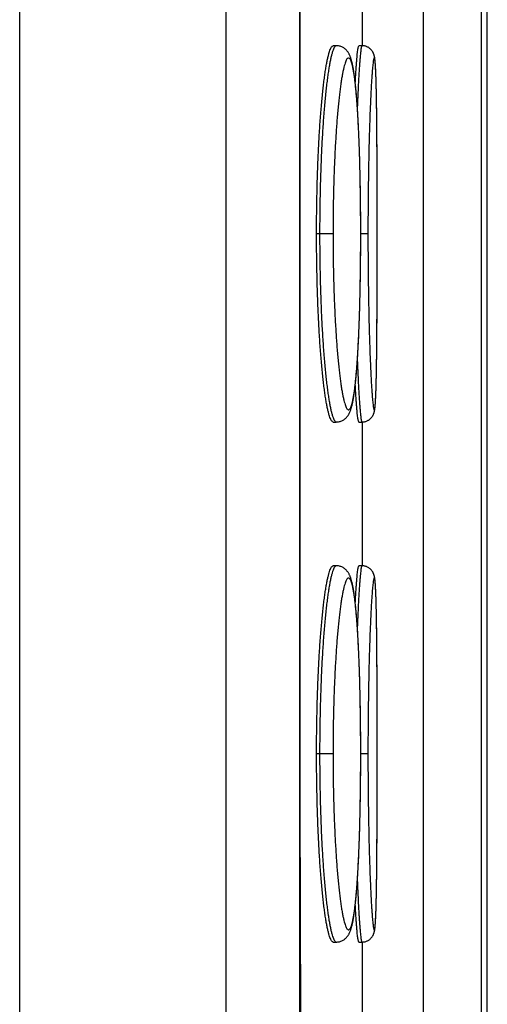
# Model space of a CAD drawing. Extents: x 0 to 2970, y 0 to 2100.
# Drawn here: x 1726 to 1742, y 989 to 1021 of the extents above; entities that cross this region are included whole.
import ezdxf

# ---------------------------------------------------------------- set-up
doc = ezdxf.new("R2010")
doc.units = 0
doc.header["$LTSCALE"] = 100
doc.layers.add('ACS800-11-R5DXF_CONTINUOUS_LINE', color=7, linetype='CONTINUOUS')

msp = doc.modelspace()

# ---------------------------------------------------------------- linework, layer by layer
at = {"layer": 'ACS800-11-R5DXF_CONTINUOUS_LINE', "color": 9}
for p, q in [((1733.021, 633.55), (1733.021, 1157.682)), ((1739.46, 1126.982), (1739.46, 967.729)), ((1741.355, 1126.982), (1741.355, 967.729)), ((1735.431, 968.039), (1735.431, 1126.672)), ((1736.514, 1014.339), (1735.977, 1014.339)), ((1737.656, 1014.339), (1737.42, 1014.339)), ((1736.514, 997.339), (1735.977, 997.339)), ((1737.656, 997.339), (1737.42, 997.339))]:
    msp.add_line(p, q, dxfattribs=at)
at = {"layer": 'ACS800-11-R5DXF_CONTINUOUS_LINE', "color": 7}
for p, q in [((1741.559, 686.854), (1741.559, 1157.682)), ((1735.445, 968.039), (1735.445, 1126.672)), ((1737.467, 1022.189), (1737.467, 1020.489)), ((1736.622, 1020.489), (1736.522, 1020.489)), ((1737.462, 1020.489), (1737.362, 1020.489)), ((1736.522, 1008.189), (1736.622, 1008.189)), ((1737.362, 1008.189), (1737.462, 1008.189)), ((1737.467, 1008.189), (1737.467, 1003.489)), ((1736.622, 1003.489), (1736.522, 1003.489)), ((1737.462, 1003.489), (1737.362, 1003.489)), ((1736.522, 991.189), (1736.622, 991.189)), ((1737.362, 991.189), (1737.462, 991.189)), ((1737.467, 991.189), (1737.467, 988.489))]:
    msp.add_line(p, q, dxfattribs=at)
at = {"layer": 'ACS800-11-R5DXF_CONTINUOUS_LINE', "color": 9}
for points, start_tangent, end_tangent in [([(1726.27, 633.55), (1726.27, 808.261), (1726.27, 982.972), (1726.27, 1157.683)], (0, 1), (0, 1)), ([(1736.622, 1020.489), (1736.596, 1020.48), (1736.569, 1020.453), (1736.542, 1020.408), (1736.515, 1020.345), (1736.488, 1020.264), (1736.461, 1020.166), (1736.434, 1020.051), (1736.408, 1019.919), (1736.381, 1019.77), (1736.356, 1019.606), (1736.331, 1019.426), (1736.306, 1019.231), (1736.283, 1019.022), (1736.26, 1018.8), (1736.238, 1018.564), (1736.217, 1018.315), (1736.197, 1018.055), (1736.179, 1017.785), (1736.162, 1017.504), (1736.146, 1017.214), (1736.132, 1016.916), (1736.119, 1016.611), (1736.108, 1016.298), (1736.098, 1015.98), (1736.091, 1015.657), (1736.084, 1015.331), (1736.08, 1015.002), (1736.077, 1014.671), (1736.076, 1014.339)], (-0.999998, 0.001948), (0, -1)), ([(1737.462, 1020.489), (1737.453, 1020.48), (1737.444, 1020.453), (1737.434, 1020.408), (1737.424, 1020.345), (1737.414, 1020.264), (1737.404, 1020.166), (1737.394, 1020.051), (1737.383, 1019.919), (1737.373, 1019.77), (1737.362, 1019.606), (1737.352, 1019.426), (1737.341, 1019.231), (1737.331, 1019.022), (1737.321, 1018.8), (1737.312, 1018.564), (1737.309, 1018.5)], (-0.999826, 0.018659), (-0.03772, -0.999288)), ([(1737.42, 1014.339), (1737.419, 1014.649), (1737.418, 1014.958), (1737.415, 1015.266), (1737.412, 1015.571), (1737.407, 1015.873), (1737.402, 1016.171), (1737.395, 1016.463), (1737.388, 1016.749), (1737.379, 1017.028), (1737.37, 1017.299), (1737.359, 1017.561), (1737.347, 1017.814), (1737.335, 1018.057), (1737.322, 1018.29), (1737.307, 1018.51), (1737.292, 1018.718), (1737.276, 1018.913), (1737.258, 1019.095), (1737.24, 1019.263), (1737.222, 1019.417), (1737.202, 1019.556), (1737.181, 1019.68), (1737.16, 1019.787), (1737.138, 1019.879), (1737.116, 1019.954), (1737.093, 1020.013), (1737.069, 1020.055), (1737.045, 1020.081), (1737.021, 1020.089), (1736.996, 1020.081), (1736.971, 1020.055), (1736.946, 1020.013), (1736.921, 1019.954), (1736.896, 1019.879), (1736.871, 1019.787), (1736.846, 1019.68), (1736.821, 1019.556), (1736.796, 1019.417), (1736.773, 1019.263), (1736.749, 1019.095), (1736.727, 1018.913), (1736.705, 1018.718), (1736.683, 1018.51), (1736.663, 1018.29), (1736.644, 1018.057), (1736.626, 1017.814), (1736.609, 1017.561), (1736.593, 1017.299), (1736.578, 1017.028), (1736.565, 1016.749), (1736.553, 1016.463), (1736.543, 1016.171), (1736.534, 1015.873), (1736.527, 1015.571), (1736.521, 1015.266), (1736.517, 1014.958), (1736.515, 1014.649), (1736.514, 1014.339)], (0, 1), (0, -1)), ([(1737.956, 1016.173), (1737.955, 1016.463), (1737.954, 1016.749), (1737.953, 1017.028), (1737.952, 1017.299), (1737.95, 1017.561), (1737.948, 1017.814), (1737.946, 1018.057), (1737.943, 1018.29), (1737.94, 1018.51), (1737.937, 1018.718), (1737.933, 1018.913), (1737.93, 1019.095), (1737.925, 1019.263), (1737.921, 1019.417), (1737.916, 1019.556), (1737.91, 1019.68), (1737.905, 1019.787), (1737.898, 1019.879), (1737.892, 1019.954), (1737.885, 1020.013), (1737.878, 1020.055), (1737.87, 1020.081), (1737.862, 1020.089), (1737.853, 1020.081), (1737.845, 1020.055), (1737.836, 1020.013), (1737.827, 1019.954), (1737.817, 1019.879), (1737.808, 1019.787), (1737.798, 1019.68), (1737.789, 1019.556), (1737.779, 1019.417), (1737.769, 1019.263), (1737.76, 1019.095), (1737.75, 1018.913), (1737.741, 1018.718), (1737.732, 1018.51), (1737.723, 1018.29), (1737.715, 1018.057), (1737.707, 1017.814), (1737.699, 1017.561), (1737.692, 1017.299), (1737.686, 1017.028), (1737.68, 1016.749), (1737.674, 1016.463), (1737.67, 1016.171), (1737.666, 1015.873), (1737.662, 1015.571), (1737.66, 1015.266), (1737.658, 1014.958), (1737.657, 1014.649), (1737.656, 1014.339)], (-0.002818, 0.999996), (0, -1)), ([(1737.956, 1016.169), (1737.956, 1016.173)], (-0.002811, 0.999996), (-0.002819, 0.999996)), ([(1737.959, 1014.339), (1737.959, 1014.649), (1737.958, 1014.958), (1737.958, 1015.266), (1737.958, 1015.571), (1737.957, 1015.873), (1737.956, 1016.169)], (0, 1), (-0.002811, 0.999996)), ([(1736.076, 1014.339), (1736.077, 1014.008), (1736.08, 1013.677), (1736.084, 1013.348), (1736.091, 1013.021), (1736.098, 1012.699), (1736.108, 1012.38), (1736.119, 1012.068), (1736.132, 1011.762), (1736.146, 1011.464), (1736.162, 1011.175), (1736.179, 1010.894), (1736.197, 1010.624), (1736.217, 1010.364), (1736.238, 1010.115), (1736.26, 1009.879), (1736.283, 1009.656), (1736.306, 1009.448), (1736.331, 1009.253), (1736.356, 1009.073), (1736.381, 1008.909), (1736.408, 1008.76), (1736.434, 1008.628), (1736.461, 1008.513), (1736.488, 1008.415), (1736.515, 1008.334), (1736.542, 1008.271), (1736.569, 1008.226), (1736.596, 1008.199), (1736.622, 1008.189)], (0, -1), (0.999998, 0.001948)), ([(1736.514, 1014.339), (1736.515, 1014.03), (1736.517, 1013.721), (1736.521, 1013.413), (1736.527, 1013.108), (1736.534, 1012.806), (1736.543, 1012.508), (1736.553, 1012.215), (1736.565, 1011.93), (1736.578, 1011.651), (1736.593, 1011.38), (1736.609, 1011.118), (1736.626, 1010.865), (1736.644, 1010.622), (1736.663, 1010.389), (1736.683, 1010.169), (1736.705, 1009.961), (1736.727, 1009.765), (1736.749, 1009.584), (1736.773, 1009.416), (1736.796, 1009.262), (1736.821, 1009.123), (1736.846, 1008.999), (1736.871, 1008.891), (1736.896, 1008.8), (1736.921, 1008.725), (1736.946, 1008.666), (1736.971, 1008.624), (1736.996, 1008.598), (1737.021, 1008.589), (1737.045, 1008.598), (1737.069, 1008.624), (1737.093, 1008.666), (1737.116, 1008.725), (1737.138, 1008.8), (1737.16, 1008.891), (1737.181, 1008.999), (1737.202, 1009.123), (1737.222, 1009.262), (1737.24, 1009.416), (1737.258, 1009.584), (1737.276, 1009.765), (1737.292, 1009.961), (1737.307, 1010.169), (1737.322, 1010.389), (1737.335, 1010.622), (1737.347, 1010.865), (1737.359, 1011.118), (1737.37, 1011.38), (1737.379, 1011.651), (1737.388, 1011.93), (1737.395, 1012.215), (1737.402, 1012.508), (1737.407, 1012.806), (1737.412, 1013.108), (1737.415, 1013.413), (1737.418, 1013.721), (1737.419, 1014.03), (1737.42, 1014.339)], (0, -1), (0, 1)), ([(1737.656, 1014.339), (1737.657, 1014.03), (1737.658, 1013.721), (1737.66, 1013.413), (1737.662, 1013.108), (1737.666, 1012.806), (1737.67, 1012.508), (1737.674, 1012.215), (1737.68, 1011.93), (1737.686, 1011.651), (1737.692, 1011.38), (1737.699, 1011.118), (1737.707, 1010.865), (1737.715, 1010.622), (1737.723, 1010.389), (1737.732, 1010.169), (1737.741, 1009.961), (1737.75, 1009.765), (1737.76, 1009.584), (1737.769, 1009.416), (1737.779, 1009.262), (1737.789, 1009.123), (1737.798, 1008.999), (1737.808, 1008.891), (1737.817, 1008.8), (1737.827, 1008.725), (1737.836, 1008.666), (1737.845, 1008.624), (1737.853, 1008.598), (1737.862, 1008.589), (1737.87, 1008.598), (1737.878, 1008.624), (1737.885, 1008.666), (1737.892, 1008.725), (1737.898, 1008.8), (1737.905, 1008.891), (1737.91, 1008.999), (1737.916, 1009.123), (1737.921, 1009.262), (1737.925, 1009.416), (1737.93, 1009.584), (1737.933, 1009.765), (1737.937, 1009.961), (1737.94, 1010.169), (1737.943, 1010.389), (1737.946, 1010.622), (1737.948, 1010.865), (1737.95, 1011.118), (1737.952, 1011.38), (1737.953, 1011.651), (1737.954, 1011.93), (1737.955, 1012.215), (1737.956, 1012.508), (1737.957, 1012.806), (1737.958, 1013.108), (1737.958, 1013.413), (1737.958, 1013.721), (1737.959, 1014.03), (1737.959, 1014.339)], (0, -1), (0, 1)), ([(1737.309, 1010.178), (1737.312, 1010.115), (1737.321, 1009.879), (1737.331, 1009.656), (1737.341, 1009.448), (1737.352, 1009.253), (1737.362, 1009.073), (1737.373, 1008.909), (1737.383, 1008.76), (1737.394, 1008.628), (1737.404, 1008.513), (1737.414, 1008.415), (1737.424, 1008.334), (1737.434, 1008.271), (1737.444, 1008.226), (1737.453, 1008.199), (1737.462, 1008.189)], (0.037721, -0.999288), (0.999826, 0.018652)), ([(1736.622, 1003.489), (1736.596, 1003.48), (1736.569, 1003.453), (1736.542, 1003.408), (1736.515, 1003.345), (1736.488, 1003.264), (1736.461, 1003.166), (1736.434, 1003.051), (1736.408, 1002.919), (1736.381, 1002.77), (1736.356, 1002.606), (1736.331, 1002.426), (1736.306, 1002.231), (1736.283, 1002.022), (1736.26, 1001.8), (1736.238, 1001.564), (1736.217, 1001.315), (1736.197, 1001.055), (1736.179, 1000.785), (1736.162, 1000.504), (1736.146, 1000.214), (1736.132, 999.916), (1736.119, 999.611), (1736.108, 999.298), (1736.098, 998.98), (1736.091, 998.657), (1736.084, 998.331), (1736.08, 998.002), (1736.077, 997.671), (1736.076, 997.339)], (-0.999998, 0.001948), (0, -1)), ([(1737.462, 1003.489), (1737.453, 1003.48), (1737.444, 1003.453), (1737.434, 1003.408), (1737.424, 1003.345), (1737.414, 1003.264), (1737.404, 1003.166), (1737.394, 1003.051), (1737.383, 1002.919), (1737.373, 1002.77), (1737.362, 1002.606), (1737.352, 1002.426), (1737.341, 1002.231), (1737.331, 1002.022), (1737.321, 1001.8), (1737.312, 1001.564), (1737.309, 1001.5)], (-0.999826, 0.018659), (-0.03772, -0.999288)), ([(1737.42, 997.339), (1737.419, 997.649), (1737.418, 997.958), (1737.415, 998.266), (1737.412, 998.571), (1737.407, 998.873), (1737.402, 999.171), (1737.395, 999.463), (1737.388, 999.749), (1737.379, 1000.028), (1737.37, 1000.299), (1737.359, 1000.561), (1737.347, 1000.814), (1737.335, 1001.057), (1737.322, 1001.29), (1737.307, 1001.51), (1737.292, 1001.718), (1737.276, 1001.913), (1737.258, 1002.095), (1737.24, 1002.263), (1737.222, 1002.417), (1737.202, 1002.556), (1737.181, 1002.68), (1737.16, 1002.787), (1737.138, 1002.879), (1737.116, 1002.954), (1737.093, 1003.013), (1737.069, 1003.055), (1737.045, 1003.081), (1737.021, 1003.089), (1736.996, 1003.081), (1736.971, 1003.055), (1736.946, 1003.013), (1736.921, 1002.954), (1736.896, 1002.879), (1736.871, 1002.787), (1736.846, 1002.68), (1736.821, 1002.556), (1736.796, 1002.417), (1736.773, 1002.263), (1736.749, 1002.095), (1736.727, 1001.913), (1736.705, 1001.718), (1736.683, 1001.51), (1736.663, 1001.29), (1736.644, 1001.057), (1736.626, 1000.814), (1736.609, 1000.561), (1736.593, 1000.299), (1736.578, 1000.028), (1736.565, 999.749), (1736.553, 999.463), (1736.543, 999.171), (1736.534, 998.873), (1736.527, 998.571), (1736.521, 998.266), (1736.517, 997.958), (1736.515, 997.649), (1736.514, 997.339)], (0, 1), (0, -1)), ([(1737.956, 999.173), (1737.955, 999.463), (1737.954, 999.749), (1737.953, 1000.028), (1737.952, 1000.299), (1737.95, 1000.561), (1737.948, 1000.814), (1737.946, 1001.057), (1737.943, 1001.29), (1737.94, 1001.51), (1737.937, 1001.718), (1737.933, 1001.913), (1737.93, 1002.095), (1737.925, 1002.263), (1737.921, 1002.417), (1737.916, 1002.556), (1737.91, 1002.68), (1737.905, 1002.787), (1737.898, 1002.879), (1737.892, 1002.954), (1737.885, 1003.013), (1737.878, 1003.055), (1737.87, 1003.081), (1737.862, 1003.089), (1737.853, 1003.081), (1737.845, 1003.055), (1737.836, 1003.013), (1737.827, 1002.954), (1737.817, 1002.879), (1737.808, 1002.787), (1737.798, 1002.68), (1737.789, 1002.556), (1737.779, 1002.417), (1737.769, 1002.263), (1737.76, 1002.095), (1737.75, 1001.913), (1737.741, 1001.718), (1737.732, 1001.51), (1737.723, 1001.29), (1737.715, 1001.057), (1737.707, 1000.814), (1737.699, 1000.561), (1737.692, 1000.299), (1737.686, 1000.028), (1737.68, 999.749), (1737.674, 999.463), (1737.67, 999.171), (1737.666, 998.873), (1737.662, 998.571), (1737.66, 998.266), (1737.658, 997.958), (1737.657, 997.649), (1737.656, 997.339)], (-0.002818, 0.999996), (0, -1)), ([(1737.956, 999.169), (1737.956, 999.173)], (-0.002811, 0.999996), (-0.002819, 0.999996)), ([(1737.959, 997.339), (1737.959, 997.649), (1737.958, 997.958), (1737.958, 998.266), (1737.958, 998.571), (1737.957, 998.873), (1737.956, 999.169)], (0, 1), (-0.002811, 0.999996)), ([(1736.076, 997.339), (1736.077, 997.008), (1736.08, 996.677), (1736.084, 996.348), (1736.091, 996.021), (1736.098, 995.699), (1736.108, 995.38), (1736.119, 995.068), (1736.132, 994.762), (1736.146, 994.464), (1736.162, 994.175), (1736.179, 993.894), (1736.197, 993.624), (1736.217, 993.364), (1736.238, 993.115), (1736.26, 992.879), (1736.283, 992.656), (1736.306, 992.448), (1736.331, 992.253), (1736.356, 992.073), (1736.381, 991.909), (1736.408, 991.76), (1736.434, 991.628), (1736.461, 991.513), (1736.488, 991.415), (1736.515, 991.334), (1736.542, 991.271), (1736.569, 991.226), (1736.596, 991.199), (1736.622, 991.189)], (0, -1), (0.999998, 0.001948)), ([(1736.514, 997.339), (1736.515, 997.03), (1736.517, 996.721), (1736.521, 996.413), (1736.527, 996.108), (1736.534, 995.806), (1736.543, 995.508), (1736.553, 995.215), (1736.565, 994.93), (1736.578, 994.651), (1736.593, 994.38), (1736.609, 994.118), (1736.626, 993.865), (1736.644, 993.622), (1736.663, 993.389), (1736.683, 993.169), (1736.705, 992.961), (1736.727, 992.765), (1736.749, 992.584), (1736.773, 992.416), (1736.796, 992.262), (1736.821, 992.123), (1736.846, 991.999), (1736.871, 991.891), (1736.896, 991.8), (1736.921, 991.725), (1736.946, 991.666), (1736.971, 991.624), (1736.996, 991.598), (1737.021, 991.589), (1737.045, 991.598), (1737.069, 991.624), (1737.093, 991.666), (1737.116, 991.725), (1737.138, 991.8), (1737.16, 991.891), (1737.181, 991.999), (1737.202, 992.123), (1737.222, 992.262), (1737.24, 992.416), (1737.258, 992.584), (1737.276, 992.765), (1737.292, 992.961), (1737.307, 993.169), (1737.322, 993.389), (1737.335, 993.622), (1737.347, 993.865), (1737.359, 994.118), (1737.37, 994.38), (1737.379, 994.651), (1737.388, 994.93), (1737.395, 995.215), (1737.402, 995.508), (1737.407, 995.806), (1737.412, 996.108), (1737.415, 996.413), (1737.418, 996.721), (1737.419, 997.03), (1737.42, 997.339)], (0, -1), (0, 1)), ([(1737.656, 997.339), (1737.657, 997.03), (1737.658, 996.721), (1737.66, 996.413), (1737.662, 996.108), (1737.666, 995.806), (1737.67, 995.508), (1737.674, 995.215), (1737.68, 994.93), (1737.686, 994.651), (1737.692, 994.38), (1737.699, 994.118), (1737.707, 993.865), (1737.715, 993.622), (1737.723, 993.389), (1737.732, 993.169), (1737.741, 992.961), (1737.75, 992.765), (1737.76, 992.584), (1737.769, 992.416), (1737.779, 992.262), (1737.789, 992.123), (1737.798, 991.999), (1737.808, 991.891), (1737.817, 991.8), (1737.827, 991.725), (1737.836, 991.666), (1737.845, 991.624), (1737.853, 991.598), (1737.862, 991.589), (1737.87, 991.598), (1737.878, 991.624), (1737.885, 991.666), (1737.892, 991.725), (1737.898, 991.8), (1737.905, 991.891), (1737.91, 991.999), (1737.916, 992.123), (1737.921, 992.262), (1737.925, 992.416), (1737.93, 992.584), (1737.933, 992.765), (1737.937, 992.961), (1737.94, 993.169), (1737.943, 993.389), (1737.946, 993.622), (1737.948, 993.865), (1737.95, 994.118), (1737.952, 994.38), (1737.953, 994.651), (1737.954, 994.93), (1737.955, 995.215), (1737.956, 995.508), (1737.957, 995.806), (1737.958, 996.108), (1737.958, 996.413), (1737.958, 996.721), (1737.959, 997.03), (1737.959, 997.339)], (0, -1), (0, 1)), ([(1737.309, 993.178), (1737.312, 993.115), (1737.321, 992.879), (1737.331, 992.656), (1737.341, 992.448), (1737.352, 992.253), (1737.362, 992.073), (1737.373, 991.909), (1737.383, 991.76), (1737.394, 991.628), (1737.404, 991.513), (1737.414, 991.415), (1737.424, 991.334), (1737.434, 991.271), (1737.444, 991.226), (1737.453, 991.199), (1737.462, 991.189)], (0.037721, -0.999288), (0.999826, 0.018652))]:
    msp.add_spline(points, degree=3, dxfattribs=dict(at, start_tangent=start_tangent, end_tangent=end_tangent))
at = {"layer": 'ACS800-11-R5DXF_CONTINUOUS_LINE', "color": 7}
for points, start_tangent, end_tangent in [([(1735.977, 1014.339), (1735.978, 1014.671), (1735.98, 1015.002), (1735.985, 1015.331), (1735.991, 1015.658), (1735.999, 1015.98), (1736.008, 1016.299), (1736.02, 1016.611), (1736.032, 1016.917), (1736.047, 1017.215), (1736.062, 1017.505), (1736.079, 1017.785), (1736.098, 1018.056), (1736.117, 1018.316), (1736.138, 1018.564), (1736.16, 1018.8), (1736.183, 1019.023), (1736.207, 1019.232), (1736.231, 1019.426), (1736.256, 1019.606), (1736.282, 1019.77), (1736.308, 1019.919), (1736.335, 1020.051), (1736.361, 1020.166), (1736.388, 1020.264), (1736.415, 1020.345), (1736.442, 1020.408), (1736.469, 1020.453), (1736.496, 1020.48), (1736.522, 1020.489)], (0, 1), (0.999997, -0.002336)), ([(1737.42, 1014.339), (1737.42, 1014.626), (1737.419, 1014.944), (1737.416, 1015.262), (1737.412, 1015.575), (1737.408, 1015.881), (1737.402, 1016.175), (1737.396, 1016.457), (1737.389, 1016.724), (1737.382, 1016.975), (1737.374, 1017.211), (1737.365, 1017.433), (1737.357, 1017.643), (1737.347, 1017.84), (1737.338, 1018.026), (1737.328, 1018.201), (1737.318, 1018.366), (1737.308, 1018.521), (1737.298, 1018.668), (1737.287, 1018.805), (1737.276, 1018.934), (1737.265, 1019.054), (1737.254, 1019.167), (1737.243, 1019.271), (1737.232, 1019.369), (1737.22, 1019.459), (1737.209, 1019.543), (1737.198, 1019.619), (1737.186, 1019.69), (1737.175, 1019.755), (1737.164, 1019.814), (1737.153, 1019.869), (1737.141, 1019.92), (1737.129, 1019.967), (1737.117, 1020.012), (1737.105, 1020.054), (1737.092, 1020.093), (1737.078, 1020.131), (1737.062, 1020.168), (1737.046, 1020.203), (1737.027, 1020.238), (1737.006, 1020.273), (1736.982, 1020.306), (1736.955, 1020.339), (1736.923, 1020.371), (1736.886, 1020.401), (1736.845, 1020.429), (1736.799, 1020.452), (1736.749, 1020.47), (1736.697, 1020.483), (1736.644, 1020.489), (1736.622, 1020.489)], (0, 1), (-1, -0.000037)), ([(1737.243, 1019.267), (1737.252, 1019.426), (1737.262, 1019.606), (1737.273, 1019.77), (1737.283, 1019.919), (1737.294, 1020.051), (1737.304, 1020.166), (1737.314, 1020.264), (1737.324, 1020.345), (1737.334, 1020.408), (1737.344, 1020.453), (1737.353, 1020.48), (1737.362, 1020.489)], (0.051285, 0.998684), (0.999822, -0.018877)), ([(1737.959, 1014.339), (1737.959, 1014.636), (1737.958, 1014.949), (1737.958, 1015.25), (1737.958, 1015.538), (1737.957, 1015.814), (1737.957, 1016.076), (1737.956, 1016.326), (1737.955, 1016.562), (1737.954, 1016.786), (1737.953, 1016.998), (1737.952, 1017.199), (1737.951, 1017.389), (1737.95, 1017.57), (1737.948, 1017.741), (1737.947, 1017.903), (1737.946, 1018.057), (1737.944, 1018.202), (1737.942, 1018.339), (1737.941, 1018.468), (1737.939, 1018.591), (1737.937, 1018.706), (1737.935, 1018.816), (1737.933, 1018.919), (1737.932, 1019.016), (1737.929, 1019.108), (1737.927, 1019.194), (1737.925, 1019.274), (1737.923, 1019.349), (1737.921, 1019.419), (1737.919, 1019.484), (1737.917, 1019.543), (1737.914, 1019.599), (1737.912, 1019.649), (1737.91, 1019.696), (1737.908, 1019.739), (1737.906, 1019.779), (1737.904, 1019.816), (1737.901, 1019.851), (1737.899, 1019.882), (1737.897, 1019.912), (1737.895, 1019.939), (1737.893, 1019.964), (1737.891, 1019.987), (1737.888, 1020.009), (1737.886, 1020.03), (1737.884, 1020.049), (1737.881, 1020.067), (1737.879, 1020.085), (1737.876, 1020.102), (1737.873, 1020.118), (1737.869, 1020.135), (1737.866, 1020.152), (1737.861, 1020.169), (1737.856, 1020.187), (1737.849, 1020.207), (1737.841, 1020.228), (1737.831, 1020.252), (1737.819, 1020.276), (1737.803, 1020.302), (1737.785, 1020.329), (1737.764, 1020.355), (1737.739, 1020.38), (1737.711, 1020.403), (1737.68, 1020.426), (1737.644, 1020.446), (1737.605, 1020.463), (1737.563, 1020.477), (1737.519, 1020.485), (1737.475, 1020.489), (1737.462, 1020.489)], (0, 1), (-1, -0.000012)), ([(1736.522, 1008.189), (1736.496, 1008.199), (1736.469, 1008.226), (1736.442, 1008.271), (1736.415, 1008.334), (1736.388, 1008.415), (1736.361, 1008.512), (1736.335, 1008.628), (1736.308, 1008.76), (1736.282, 1008.909), (1736.256, 1009.073), (1736.231, 1009.253), (1736.207, 1009.447), (1736.183, 1009.656), (1736.16, 1009.879), (1736.138, 1010.115), (1736.117, 1010.363), (1736.098, 1010.623), (1736.079, 1010.894), (1736.062, 1011.174), (1736.047, 1011.464), (1736.032, 1011.762), (1736.02, 1012.068), (1736.008, 1012.38), (1735.999, 1012.699), (1735.991, 1013.021), (1735.985, 1013.348), (1735.98, 1013.677), (1735.978, 1014.008), (1735.977, 1014.339)], (-0.999997, -0.002336), (0, 1)), ([(1736.622, 1008.189), (1736.644, 1008.19), (1736.698, 1008.196), (1736.749, 1008.208), (1736.799, 1008.227), (1736.845, 1008.25), (1736.886, 1008.278), (1736.923, 1008.308), (1736.955, 1008.34), (1736.982, 1008.373), (1737.006, 1008.406), (1737.027, 1008.441), (1737.046, 1008.476), (1737.063, 1008.511), (1737.078, 1008.548), (1737.092, 1008.586), (1737.105, 1008.625), (1737.117, 1008.667), (1737.13, 1008.712), (1737.141, 1008.759), (1737.153, 1008.81), (1737.164, 1008.865), (1737.175, 1008.925), (1737.186, 1008.989), (1737.198, 1009.06), (1737.209, 1009.137), (1737.22, 1009.22), (1737.232, 1009.311), (1737.243, 1009.408), (1737.254, 1009.513), (1737.265, 1009.625), (1737.276, 1009.746), (1737.287, 1009.875), (1737.298, 1010.012), (1737.308, 1010.158), (1737.318, 1010.314), (1737.328, 1010.479), (1737.338, 1010.654), (1737.348, 1010.84), (1737.357, 1011.037), (1737.365, 1011.247), (1737.374, 1011.469), (1737.382, 1011.705), (1737.389, 1011.956), (1737.396, 1012.223), (1737.402, 1012.505), (1737.408, 1012.8), (1737.412, 1013.105), (1737.416, 1013.419), (1737.419, 1013.737), (1737.42, 1014.055), (1737.42, 1014.339)], (1, -0.000037), (0, 1)), ([(1737.462, 1008.189), (1737.475, 1008.19), (1737.519, 1008.194), (1737.564, 1008.202), (1737.606, 1008.216), (1737.646, 1008.234), (1737.681, 1008.254), (1737.713, 1008.277), (1737.741, 1008.301), (1737.765, 1008.326), (1737.786, 1008.352), (1737.804, 1008.379), (1737.82, 1008.405), (1737.833, 1008.43), (1737.843, 1008.454), (1737.851, 1008.475), (1737.857, 1008.495), (1737.862, 1008.513), (1737.866, 1008.53), (1737.87, 1008.547), (1737.873, 1008.563), (1737.876, 1008.58), (1737.879, 1008.596), (1737.881, 1008.613), (1737.884, 1008.631), (1737.886, 1008.649), (1737.888, 1008.668), (1737.89, 1008.689), (1737.892, 1008.71), (1737.894, 1008.732), (1737.896, 1008.756), (1737.898, 1008.781), (1737.9, 1008.807), (1737.902, 1008.835), (1737.904, 1008.864), (1737.906, 1008.895), (1737.907, 1008.928), (1737.909, 1008.963), (1737.911, 1009), (1737.913, 1009.038), (1737.914, 1009.079), (1737.916, 1009.123), (1737.918, 1009.168), (1737.92, 1009.216), (1737.921, 1009.267), (1737.923, 1009.321), (1737.925, 1009.377), (1737.926, 1009.436), (1737.928, 1009.499), (1737.929, 1009.564), (1737.931, 1009.632), (1737.932, 1009.704), (1737.934, 1009.779), (1737.935, 1009.857), (1737.937, 1009.938), (1737.938, 1010.023), (1737.939, 1010.111), (1737.941, 1010.203), (1737.942, 1010.299), (1737.943, 1010.399), (1737.944, 1010.504), (1737.946, 1010.613), (1737.947, 1010.727), (1737.948, 1010.846), (1737.949, 1010.97), (1737.95, 1011.102), (1737.951, 1011.24), (1737.952, 1011.387), (1737.952, 1011.542), (1737.953, 1011.706), (1737.954, 1011.881), (1737.955, 1012.066), (1737.956, 1012.262), (1737.956, 1012.471), (1737.957, 1012.693), (1737.957, 1012.929), (1737.958, 1013.182), (1737.958, 1013.453), (1737.958, 1013.741), (1737.959, 1014.047), (1737.959, 1014.339)], (1, -0.000012), (0, 1)), ([(1737.362, 1008.189), (1737.353, 1008.199), (1737.344, 1008.226), (1737.334, 1008.271), (1737.324, 1008.334), (1737.314, 1008.415), (1737.304, 1008.512), (1737.294, 1008.628), (1737.283, 1008.76), (1737.273, 1008.909), (1737.262, 1009.073), (1737.252, 1009.253), (1737.243, 1009.412)], (-0.999822, -0.018877), (-0.051286, 0.998684)), ([(1735.977, 997.339), (1735.978, 997.671), (1735.98, 998.002), (1735.985, 998.331), (1735.991, 998.658), (1735.999, 998.98), (1736.008, 999.299), (1736.02, 999.611), (1736.032, 999.917), (1736.047, 1000.215), (1736.062, 1000.505), (1736.079, 1000.785), (1736.098, 1001.056), (1736.117, 1001.316), (1736.138, 1001.564), (1736.16, 1001.8), (1736.183, 1002.023), (1736.207, 1002.232), (1736.231, 1002.426), (1736.256, 1002.606), (1736.282, 1002.77), (1736.308, 1002.919), (1736.335, 1003.051), (1736.361, 1003.166), (1736.388, 1003.264), (1736.415, 1003.345), (1736.442, 1003.408), (1736.469, 1003.453), (1736.496, 1003.48), (1736.522, 1003.489)], (0, 1), (0.999997, -0.002336)), ([(1737.42, 997.339), (1737.42, 997.626), (1737.419, 997.944), (1737.416, 998.262), (1737.412, 998.575), (1737.408, 998.881), (1737.402, 999.175), (1737.396, 999.457), (1737.389, 999.724), (1737.382, 999.975), (1737.374, 1000.211), (1737.365, 1000.433), (1737.357, 1000.643), (1737.347, 1000.84), (1737.338, 1001.026), (1737.328, 1001.201), (1737.318, 1001.366), (1737.308, 1001.521), (1737.298, 1001.668), (1737.287, 1001.805), (1737.276, 1001.934), (1737.265, 1002.054), (1737.254, 1002.167), (1737.243, 1002.271), (1737.232, 1002.369), (1737.22, 1002.459), (1737.209, 1002.543), (1737.198, 1002.619), (1737.186, 1002.69), (1737.175, 1002.755), (1737.164, 1002.814), (1737.153, 1002.869), (1737.141, 1002.92), (1737.129, 1002.967), (1737.117, 1003.012), (1737.105, 1003.054), (1737.092, 1003.093), (1737.078, 1003.131), (1737.062, 1003.168), (1737.046, 1003.203), (1737.027, 1003.238), (1737.006, 1003.273), (1736.982, 1003.306), (1736.955, 1003.339), (1736.923, 1003.371), (1736.886, 1003.401), (1736.845, 1003.429), (1736.799, 1003.452), (1736.749, 1003.47), (1736.697, 1003.483), (1736.644, 1003.489), (1736.622, 1003.489)], (0, 1), (-1, -0.000037)), ([(1737.243, 1002.267), (1737.252, 1002.426), (1737.262, 1002.606), (1737.273, 1002.77), (1737.283, 1002.919), (1737.294, 1003.051), (1737.304, 1003.166), (1737.314, 1003.264), (1737.324, 1003.345), (1737.334, 1003.408), (1737.344, 1003.453), (1737.353, 1003.48), (1737.362, 1003.489)], (0.051285, 0.998684), (0.999822, -0.018877)), ([(1737.959, 997.339), (1737.959, 997.636), (1737.958, 997.949), (1737.958, 998.25), (1737.958, 998.538), (1737.957, 998.814), (1737.957, 999.076), (1737.956, 999.326), (1737.955, 999.562), (1737.954, 999.786), (1737.953, 999.998), (1737.952, 1000.199), (1737.951, 1000.389), (1737.95, 1000.57), (1737.948, 1000.741), (1737.947, 1000.903), (1737.946, 1001.057), (1737.944, 1001.202), (1737.942, 1001.339), (1737.941, 1001.468), (1737.939, 1001.591), (1737.937, 1001.706), (1737.935, 1001.816), (1737.933, 1001.919), (1737.932, 1002.016), (1737.929, 1002.108), (1737.927, 1002.194), (1737.925, 1002.274), (1737.923, 1002.349), (1737.921, 1002.419), (1737.919, 1002.484), (1737.917, 1002.543), (1737.914, 1002.599), (1737.912, 1002.649), (1737.91, 1002.696), (1737.908, 1002.739), (1737.906, 1002.779), (1737.904, 1002.816), (1737.901, 1002.851), (1737.899, 1002.882), (1737.897, 1002.912), (1737.895, 1002.939), (1737.893, 1002.964), (1737.891, 1002.987), (1737.888, 1003.009), (1737.886, 1003.03), (1737.884, 1003.049), (1737.881, 1003.067), (1737.879, 1003.085), (1737.876, 1003.102), (1737.873, 1003.118), (1737.869, 1003.135), (1737.866, 1003.152), (1737.861, 1003.169), (1737.856, 1003.187), (1737.849, 1003.207), (1737.841, 1003.228), (1737.831, 1003.252), (1737.819, 1003.276), (1737.803, 1003.302), (1737.785, 1003.329), (1737.764, 1003.355), (1737.739, 1003.38), (1737.711, 1003.403), (1737.68, 1003.426), (1737.644, 1003.446), (1737.605, 1003.463), (1737.563, 1003.477), (1737.519, 1003.485), (1737.475, 1003.489), (1737.462, 1003.489)], (0, 1), (-1, -0.000012)), ([(1736.522, 991.189), (1736.496, 991.199), (1736.469, 991.226), (1736.442, 991.271), (1736.415, 991.334), (1736.388, 991.415), (1736.361, 991.512), (1736.335, 991.628), (1736.308, 991.76), (1736.282, 991.909), (1736.256, 992.073), (1736.231, 992.253), (1736.207, 992.447), (1736.183, 992.656), (1736.16, 992.879), (1736.138, 993.115), (1736.117, 993.363), (1736.098, 993.623), (1736.079, 993.894), (1736.062, 994.174), (1736.047, 994.464), (1736.032, 994.762), (1736.02, 995.068), (1736.008, 995.38), (1735.999, 995.699), (1735.991, 996.021), (1735.985, 996.348), (1735.98, 996.677), (1735.978, 997.008), (1735.977, 997.339)], (-0.999997, -0.002336), (0, 1)), ([(1736.622, 991.189), (1736.644, 991.19), (1736.698, 991.196), (1736.749, 991.208), (1736.799, 991.227), (1736.845, 991.25), (1736.886, 991.278), (1736.923, 991.308), (1736.955, 991.34), (1736.982, 991.373), (1737.006, 991.406), (1737.027, 991.441), (1737.046, 991.476), (1737.063, 991.511), (1737.078, 991.548), (1737.092, 991.586), (1737.105, 991.625), (1737.117, 991.667), (1737.13, 991.712), (1737.141, 991.759), (1737.153, 991.81), (1737.164, 991.865), (1737.175, 991.925), (1737.186, 991.989), (1737.198, 992.06), (1737.209, 992.137), (1737.22, 992.22), (1737.232, 992.311), (1737.243, 992.408), (1737.254, 992.513), (1737.265, 992.625), (1737.276, 992.746), (1737.287, 992.875), (1737.298, 993.012), (1737.308, 993.158), (1737.318, 993.314), (1737.328, 993.479), (1737.338, 993.654), (1737.348, 993.84), (1737.357, 994.037), (1737.365, 994.247), (1737.374, 994.469), (1737.382, 994.705), (1737.389, 994.956), (1737.396, 995.223), (1737.402, 995.505), (1737.408, 995.8), (1737.412, 996.105), (1737.416, 996.419), (1737.419, 996.737), (1737.42, 997.055), (1737.42, 997.339)], (1, -0.000037), (0, 1)), ([(1737.462, 991.189), (1737.475, 991.19), (1737.519, 991.194), (1737.564, 991.202), (1737.606, 991.216), (1737.646, 991.234), (1737.681, 991.254), (1737.713, 991.277), (1737.741, 991.301), (1737.765, 991.326), (1737.786, 991.352), (1737.804, 991.379), (1737.82, 991.405), (1737.833, 991.43), (1737.843, 991.454), (1737.851, 991.475), (1737.857, 991.495), (1737.862, 991.513), (1737.866, 991.53), (1737.87, 991.547), (1737.873, 991.563), (1737.876, 991.58), (1737.879, 991.596), (1737.881, 991.613), (1737.884, 991.631), (1737.886, 991.649), (1737.888, 991.668), (1737.89, 991.689), (1737.892, 991.71), (1737.894, 991.732), (1737.896, 991.756), (1737.898, 991.781), (1737.9, 991.807), (1737.902, 991.835), (1737.904, 991.864), (1737.906, 991.895), (1737.907, 991.928), (1737.909, 991.963), (1737.911, 992), (1737.913, 992.038), (1737.914, 992.079), (1737.916, 992.123), (1737.918, 992.168), (1737.92, 992.216), (1737.921, 992.267), (1737.923, 992.321), (1737.925, 992.377), (1737.926, 992.436), (1737.928, 992.499), (1737.929, 992.564), (1737.931, 992.632), (1737.932, 992.704), (1737.934, 992.779), (1737.935, 992.857), (1737.937, 992.938), (1737.938, 993.023), (1737.939, 993.111), (1737.941, 993.203), (1737.942, 993.299), (1737.943, 993.399), (1737.944, 993.504), (1737.946, 993.613), (1737.947, 993.727), (1737.948, 993.846), (1737.949, 993.97), (1737.95, 994.102), (1737.951, 994.24), (1737.952, 994.387), (1737.952, 994.542), (1737.953, 994.706), (1737.954, 994.881), (1737.955, 995.066), (1737.956, 995.262), (1737.956, 995.471), (1737.957, 995.693), (1737.957, 995.929), (1737.958, 996.182), (1737.958, 996.453), (1737.958, 996.741), (1737.959, 997.047), (1737.959, 997.339)], (1, -0.000012), (0, 1)), ([(1735.518, 974.53), (1735.462, 988.732), (1735.443, 994.935)], (-0.004435, 0.99999), (-0.002893, 0.999996)), ([(1737.362, 991.189), (1737.353, 991.199), (1737.344, 991.226), (1737.334, 991.271), (1737.324, 991.334), (1737.314, 991.415), (1737.304, 991.512), (1737.294, 991.628), (1737.283, 991.76), (1737.273, 991.909), (1737.262, 992.073), (1737.252, 992.253), (1737.243, 992.412)], (-0.999822, -0.018877), (-0.051286, 0.998684))]:
    msp.add_spline(points, degree=3, dxfattribs=dict(at, start_tangent=start_tangent, end_tangent=end_tangent))

doc.saveas('drawing.dxf')
